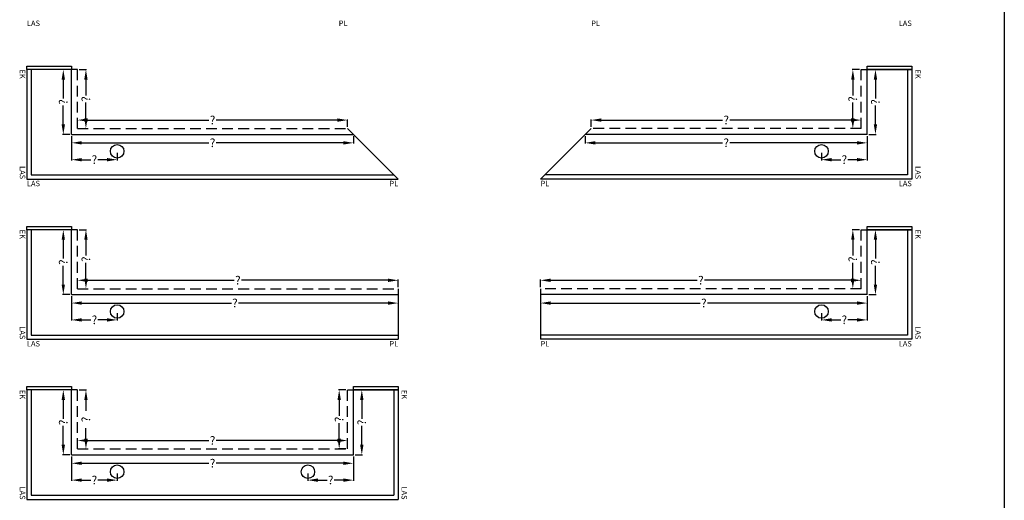
# Model space of a CAD drawing. Extents: x -51025 to 163372, y -69781 to -14750.
# Drawn here: x 58976 to 64811, y -40851 to -38001 of the extents above; entities that cross this region are included whole.
import ezdxf

# ---------------------------------------------------------------- set-up
doc = ezdxf.new("R2010")
doc.units = 0
doc.header["$LTSCALE"] = 10
doc.header["$MEASUREMENT"] = 0
doc.linetypes.add('HIDDEN', pattern=[9.525, 6.35, -3.175])
doc.layers.get('0').update_dxf_attribs({"linetype": 'CONTINUOUS'})
doc.layers.get('DEFPOINTS').update_dxf_attribs({"linetype": 'CONTINUOUS'})
doc.styles.add('ROMANTIC', font='arial.ttf')
doc.dimstyles.new('ROMANTIC', dxfattribs={"dimscale": 2, "dimtxt": 25, "dimasz": 20, "dimexe": 2, "dimexo": 3, "dimgap": 2.5, "dimtad": 0, "dimdec": 0, "dimzin": 5, "dimdsep": 46, "dimtxsty": 'ROMANTIC', "dimcen": -50, "dimclrd": 7, "dimclre": 7, "dimclrt": 7, "dimadec": 0, "dimazin": 0, "dimtfac": 1, "dimtdec": 0, "dimtmove": 0, "dimatfit": 3, "dimfxl": 0, "dimtolj": 1, "dimtzin": 5, "dimarcsym": 0})

# ---------------------------------------------------------------- blocks, each defined once
blk = doc.blocks.new('*D1779')
at = {"color": 7, "lineweight": -2}
for p, q in [((59319.3, -38635.9), (59319.3, -38591.9)), ((59379.3, -38595.9), (60098.2, -38595.9)), ((60859.3, -38595.9), (60140.4, -38595.9)), ((60919.3, -38635.9), (60919.3, -38591.9))]:
    blk.add_line(p, q, dxfattribs=at)
at = {"color": 7}
for points in [[(59379.3, -38585.9), (59379.3, -38605.9), (59319.3, -38595.9)], [(60859.3, -38585.9), (60859.3, -38605.9), (60919.3, -38595.9)]]:
    blk.add_solid(points, dxfattribs=at)
at = {"layer": 'DEFPOINTS', "color": 0}
for p in [(60919.3, -38595.9), (59319.3, -38645.9), (60919.3, -38645.9)]:
    blk.add_point(p, dxfattribs=at)
at = {"color": 7, "insert": (60119.3, -38595.9), "char_height": 50, "attachment_point": 5, "style": 'ROMANTIC'}
blk.add_mtext('\\A1;?', dxfattribs=at)
blk = doc.blocks.new('*D1780')
at = {"color": 7, "lineweight": -2}
for p, q in [((59329, -38295.9), (59373, -38295.9)), ((59369, -38355.9), (59369, -38449.8)), ((59369, -38585.9), (59369, -38492.1)), ((59329, -38645.9), (59373, -38645.9))]:
    blk.add_line(p, q, dxfattribs=at)
at = {"color": 7}
for points in [[(59359, -38355.9), (59379, -38355.9), (59369, -38295.9)], [(59359, -38585.9), (59379, -38585.9), (59369, -38645.9)]]:
    blk.add_solid(points, dxfattribs=at)
at = {"layer": 'DEFPOINTS', "color": 0}
for p in [(59319, -38295.9), (59369, -38295.9), (59319, -38645.9)]:
    blk.add_point(p, dxfattribs=at)
at = {"color": 7, "insert": (59369, -38470.9), "char_height": 50, "attachment_point": 5, "rotation": 90, "style": 'ROMANTIC'}
blk.add_mtext('\\A1;?', dxfattribs=at)
blk = doc.blocks.new('*D1781')
at = {"color": 7, "lineweight": -2}
for p, q in [((62363, -38635.9), (62363, -38591.9)), ((62423, -38595.9), (63141.9, -38595.9)), ((63903, -38595.9), (63184.1, -38595.9)), ((63963, -38635.9), (63963, -38591.9))]:
    blk.add_line(p, q, dxfattribs=at)
at = {"color": 7}
for points in [[(62423, -38585.9), (62423, -38605.9), (62363, -38595.9)], [(63903, -38585.9), (63903, -38605.9), (63963, -38595.9)]]:
    blk.add_solid(points, dxfattribs=at)
at = {"layer": 'DEFPOINTS', "color": 0}
for p in [(62363, -38595.9), (62363, -38645.9), (63963, -38645.9)]:
    blk.add_point(p, dxfattribs=at)
at = {"color": 7, "insert": (63163, -38595.9), "char_height": 50, "attachment_point": 5, "style": 'ROMANTIC'}
blk.add_mtext('\\A1;?', dxfattribs=at)
blk = doc.blocks.new('*D1782')
at = {"color": 7, "lineweight": -2}
for p, q in [((63953.3, -38295.9), (63909.4, -38295.9)), ((63913.4, -38355.9), (63913.4, -38449.8)), ((63913.4, -38585.9), (63913.4, -38492.1)), ((63953.3, -38645.9), (63909.4, -38645.9))]:
    blk.add_line(p, q, dxfattribs=at)
at = {"color": 7}
for points in [[(63903.4, -38355.9), (63923.4, -38355.9), (63913.4, -38295.9)], [(63903.4, -38585.9), (63923.4, -38585.9), (63913.4, -38645.9)]]:
    blk.add_solid(points, dxfattribs=at)
at = {"layer": 'DEFPOINTS', "color": 0}
for p in [(63913.4, -38295.9), (63963.3, -38295.9), (63963.3, -38645.9)]:
    blk.add_point(p, dxfattribs=at)
at = {"color": 7, "insert": (63913.4, -38470.9), "char_height": 50, "attachment_point": 5, "rotation": 90, "style": 'ROMANTIC'}
blk.add_mtext('\\A1;?', dxfattribs=at)
blk = doc.blocks.new('*D1783')
at = {"color": 7, "lineweight": -2}
for p, q in [((59319.3, -39585.9), (59319.3, -39541.9)), ((59379.3, -39545.9), (60248.2, -39545.9)), ((61159.3, -39545.9), (60290.4, -39545.9)), ((61219.3, -39585.9), (61219.3, -39541.9))]:
    blk.add_line(p, q, dxfattribs=at)
at = {"color": 7}
for points in [[(59379.3, -39535.9), (59379.3, -39555.9), (59319.3, -39545.9)], [(61159.3, -39535.9), (61159.3, -39555.9), (61219.3, -39545.9)]]:
    blk.add_solid(points, dxfattribs=at)
at = {"layer": 'DEFPOINTS', "color": 0}
for p in [(61219.3, -39545.9), (59319.3, -39595.9), (61219.3, -39595.9)]:
    blk.add_point(p, dxfattribs=at)
at = {"color": 7, "insert": (60269.3, -39545.9), "char_height": 50, "attachment_point": 5, "style": 'ROMANTIC'}
blk.add_mtext('\\A1;?', dxfattribs=at)
blk = doc.blocks.new('*D1784')
at = {"color": 7, "lineweight": -2}
for p, q in [((59329, -39245.9), (59373, -39245.9)), ((59369, -39305.9), (59369, -39399.8)), ((59369, -39535.9), (59369, -39442.1)), ((59329, -39595.9), (59373, -39595.9))]:
    blk.add_line(p, q, dxfattribs=at)
at = {"color": 7}
for points in [[(59359, -39305.9), (59379, -39305.9), (59369, -39245.9)], [(59359, -39535.9), (59379, -39535.9), (59369, -39595.9)]]:
    blk.add_solid(points, dxfattribs=at)
at = {"layer": 'DEFPOINTS', "color": 0}
for p in [(59319, -39245.9), (59369, -39245.9), (59319, -39595.9)]:
    blk.add_point(p, dxfattribs=at)
at = {"color": 7, "insert": (59369, -39420.9), "char_height": 50, "attachment_point": 5, "rotation": 90, "style": 'ROMANTIC'}
blk.add_mtext('\\A1;?', dxfattribs=at)
blk = doc.blocks.new('*D1785')
at = {"color": 7, "lineweight": -2}
for p, q in [((62063, -39585.9), (62063, -39541.9)), ((62123, -39545.9), (62991.9, -39545.9)), ((63903, -39545.9), (63034.1, -39545.9)), ((63963, -39585.9), (63963, -39541.9))]:
    blk.add_line(p, q, dxfattribs=at)
at = {"color": 7}
for points in [[(62123, -39535.9), (62123, -39555.9), (62063, -39545.9)], [(63903, -39535.9), (63903, -39555.9), (63963, -39545.9)]]:
    blk.add_solid(points, dxfattribs=at)
at = {"layer": 'DEFPOINTS', "color": 0}
for p in [(62063, -39545.9), (62063, -39595.9), (63963, -39595.9)]:
    blk.add_point(p, dxfattribs=at)
at = {"color": 7, "insert": (63013, -39545.9), "char_height": 50, "attachment_point": 5, "style": 'ROMANTIC'}
blk.add_mtext('\\A1;?', dxfattribs=at)
blk = doc.blocks.new('*D1786')
at = {"color": 7, "lineweight": -2}
for p, q in [((63953.3, -39245.9), (63909.4, -39245.9)), ((63913.4, -39305.9), (63913.4, -39399.8)), ((63913.4, -39535.9), (63913.4, -39442.1)), ((63953.3, -39595.9), (63909.4, -39595.9))]:
    blk.add_line(p, q, dxfattribs=at)
at = {"color": 7}
for points in [[(63903.4, -39305.9), (63923.4, -39305.9), (63913.4, -39245.9)], [(63903.4, -39535.9), (63923.4, -39535.9), (63913.4, -39595.9)]]:
    blk.add_solid(points, dxfattribs=at)
at = {"layer": 'DEFPOINTS', "color": 0}
for p in [(63913.4, -39245.9), (63963.3, -39245.9), (63963.3, -39595.9)]:
    blk.add_point(p, dxfattribs=at)
at = {"color": 7, "insert": (63913.4, -39420.9), "char_height": 50, "attachment_point": 5, "rotation": 90, "style": 'ROMANTIC'}
blk.add_mtext('\\A1;?', dxfattribs=at)
blk = doc.blocks.new('*D1787')
at = {"color": 7, "lineweight": -2}
for p, q in [((59319.3, -40535.9), (59319.3, -40491.9)), ((59379.3, -40495.9), (60098.2, -40495.9)), ((60859.3, -40495.9), (60140.4, -40495.9)), ((60919.3, -40535.9), (60919.3, -40491.9))]:
    blk.add_line(p, q, dxfattribs=at)
at = {"color": 7}
for points in [[(59379.3, -40485.9), (59379.3, -40505.9), (59319.3, -40495.9)], [(60859.3, -40485.9), (60859.3, -40505.9), (60919.3, -40495.9)]]:
    blk.add_solid(points, dxfattribs=at)
at = {"layer": 'DEFPOINTS', "color": 0}
for p in [(59319.3, -40545.9), (60919.3, -40495.9), (60919.3, -40545.9)]:
    blk.add_point(p, dxfattribs=at)
at = {"color": 7, "insert": (60119.3, -40495.9), "char_height": 50, "attachment_point": 5, "style": 'ROMANTIC'}
blk.add_mtext('\\A1;?', dxfattribs=at)
blk = doc.blocks.new('*D1788')
at = {"color": 7, "linetype": 'HIDDEN', "lineweight": -2}
for p, q in [((59329, -40195.9), (59373, -40195.9)), ((59369, -40255.9), (59369, -40349.8)), ((59369, -40485.9), (59369, -40392.1)), ((59329, -40545.9), (59373, -40545.9))]:
    blk.add_line(p, q, dxfattribs=at)
at = {"color": 7, "linetype": 'HIDDEN'}
for points in [[(59359, -40255.9), (59379, -40255.9), (59369, -40195.9)], [(59359, -40485.9), (59379, -40485.9), (59369, -40545.9)]]:
    blk.add_solid(points, dxfattribs=at)
at = {"layer": 'DEFPOINTS', "color": 0, "linetype": 'HIDDEN'}
for p in [(59319, -40195.9), (59369, -40195.9), (59319, -40545.9)]:
    blk.add_point(p, dxfattribs=at)
at = {"color": 7, "linetype": 'HIDDEN', "insert": (59369, -40370.9), "char_height": 50, "attachment_point": 5, "rotation": 90, "style": 'ROMANTIC'}
blk.add_mtext('\\A1;?', dxfattribs=at)
blk = doc.blocks.new('*D1789')
at = {"color": 7, "lineweight": -2}
for p, q in [((60909.7, -40195.9), (60865.7, -40195.9)), ((60869.7, -40255.9), (60869.7, -40349.8)), ((60869.7, -40485.9), (60869.7, -40392.1)), ((60909.7, -40545.9), (60865.7, -40545.9))]:
    blk.add_line(p, q, dxfattribs=at)
at = {"color": 7}
for points in [[(60859.7, -40255.9), (60879.7, -40255.9), (60869.7, -40195.9)], [(60859.7, -40485.9), (60879.7, -40485.9), (60869.7, -40545.9)]]:
    blk.add_solid(points, dxfattribs=at)
at = {"layer": 'DEFPOINTS', "color": 0}
for p in [(60869.7, -40195.9), (60919.7, -40195.9), (60919.7, -40545.9)]:
    blk.add_point(p, dxfattribs=at)
at = {"color": 7, "insert": (60869.7, -40370.9), "char_height": 50, "attachment_point": 5, "rotation": 90, "style": 'ROMANTIC'}
blk.add_mtext('\\A1;?', dxfattribs=at)
blk = doc.blocks.new('*D1805')
at = {"color": 7, "lineweight": -2}
for p, q in [((59284.3, -40590.9), (59284.3, -40634.9)), ((60954.3, -40590.9), (60954.3, -40634.9)), ((59344.3, -40630.9), (60098.2, -40630.9)), ((60894.3, -40630.9), (60140.4, -40630.9))]:
    blk.add_line(p, q, dxfattribs=at)
at = {"color": 7}
for points in [[(59344.3, -40620.9), (59344.3, -40640.9), (59284.3, -40630.9)], [(60894.3, -40620.9), (60894.3, -40640.9), (60954.3, -40630.9)]]:
    blk.add_solid(points, dxfattribs=at)
at = {"layer": 'DEFPOINTS', "color": 0}
for p in [(59284.3, -40580.9), (60954.3, -40580.9), (60954.3, -40630.9)]:
    blk.add_point(p, dxfattribs=at)
at = {"color": 7, "insert": (60119.3, -40630.9), "char_height": 50, "attachment_point": 5, "style": 'ROMANTIC'}
blk.add_mtext('\\A1;?', dxfattribs=at)
blk = doc.blocks.new('*D1806')
at = {"color": 7, "lineweight": -2}
for p, q in [((59284.3, -39640.9), (59284.3, -39684.9)), ((61219.3, -39640.9), (61219.3, -39684.9)), ((59344.3, -39680.9), (60230.7, -39680.9)), ((61159.3, -39680.9), (60272.9, -39680.9))]:
    blk.add_line(p, q, dxfattribs=at)
at = {"color": 7}
for points in [[(59344.3, -39670.9), (59344.3, -39690.9), (59284.3, -39680.9)], [(61159.3, -39670.9), (61159.3, -39690.9), (61219.3, -39680.9)]]:
    blk.add_solid(points, dxfattribs=at)
at = {"layer": 'DEFPOINTS', "color": 0}
for p in [(59284.3, -39630.9), (61219.3, -39630.9), (61219.3, -39680.9)]:
    blk.add_point(p, dxfattribs=at)
at = {"color": 7, "insert": (60251.8, -39680.9), "char_height": 50, "attachment_point": 5, "style": 'ROMANTIC'}
blk.add_mtext('\\A1;?', dxfattribs=at)
blk = doc.blocks.new('*D1807')
at = {"color": 7, "lineweight": -2}
for p, q in [((59284.3, -38690.9), (59284.3, -38734.9)), ((59344.3, -38730.9), (60098.2, -38730.9)), ((60894.3, -38730.9), (60140.4, -38730.9)), ((60954.3, -38690.9), (60954.3, -38734.9))]:
    blk.add_line(p, q, dxfattribs=at)
at = {"color": 7}
for points in [[(59344.3, -38720.9), (59344.3, -38740.9), (59284.3, -38730.9)], [(60894.3, -38720.9), (60894.3, -38740.9), (60954.3, -38730.9)]]:
    blk.add_solid(points, dxfattribs=at)
at = {"layer": 'DEFPOINTS', "color": 0}
for p in [(59284.3, -38680.9), (60954.3, -38680.9), (60954.3, -38730.9)]:
    blk.add_point(p, dxfattribs=at)
at = {"color": 7, "insert": (60119.3, -38730.9), "char_height": 50, "attachment_point": 5, "style": 'ROMANTIC'}
blk.add_mtext('\\A1;?', dxfattribs=at)
blk = doc.blocks.new('*D1816')
at = {"color": 7, "lineweight": -2}
for p, q in [((62328, -38690.9), (62328, -38734.9)), ((62388, -38730.9), (63141.9, -38730.9)), ((63938, -38730.9), (63184.1, -38730.9)), ((63998, -38690.9), (63998, -38734.9))]:
    blk.add_line(p, q, dxfattribs=at)
at = {"color": 7}
for points in [[(62388, -38720.9), (62388, -38740.9), (62328, -38730.9)], [(63938, -38720.9), (63938, -38740.9), (63998, -38730.9)]]:
    blk.add_solid(points, dxfattribs=at)
at = {"layer": 'DEFPOINTS', "color": 0}
for p in [(62328, -38680.9), (63998, -38680.9), (63998, -38730.9)]:
    blk.add_point(p, dxfattribs=at)
at = {"color": 7, "insert": (63163, -38730.9), "char_height": 50, "attachment_point": 5, "style": 'ROMANTIC'}
blk.add_mtext('\\A1;?', dxfattribs=at)
blk = doc.blocks.new('*D1817')
at = {"color": 7, "lineweight": -2}
for p, q in [((62063, -39640.9), (62063, -39684.9)), ((63998, -39640.9), (63998, -39684.9)), ((62123, -39680.9), (63009.4, -39680.9)), ((63938, -39680.9), (63051.6, -39680.9))]:
    blk.add_line(p, q, dxfattribs=at)
at = {"color": 7}
for points in [[(62123, -39670.9), (62123, -39690.9), (62063, -39680.9)], [(63938, -39670.9), (63938, -39690.9), (63998, -39680.9)]]:
    blk.add_solid(points, dxfattribs=at)
at = {"layer": 'DEFPOINTS', "color": 0}
for p in [(62063, -39630.9), (63998, -39630.9), (63998, -39680.9)]:
    blk.add_point(p, dxfattribs=at)
at = {"color": 7, "insert": (63030.5, -39680.9), "char_height": 50, "attachment_point": 5, "style": 'ROMANTIC'}
blk.add_mtext('\\A1;?', dxfattribs=at)
blk = doc.blocks.new('*D1818')
at = {"color": 7, "lineweight": -2}
for p, q in [((60964.3, -40195.9), (61007.7, -40195.9)), ((61003.7, -40255.9), (61003.7, -40367.3)), ((61003.7, -40520.9), (61003.7, -40409.6)), ((60964.3, -40580.9), (61007.7, -40580.9))]:
    blk.add_line(p, q, dxfattribs=at)
at = {"color": 7}
for points in [[(60993.7, -40255.9), (61013.7, -40255.9), (61003.7, -40195.9)], [(60993.7, -40520.9), (61013.7, -40520.9), (61003.7, -40580.9)]]:
    blk.add_solid(points, dxfattribs=at)
at = {"layer": 'DEFPOINTS', "color": 0}
for p in [(60954.3, -40195.9), (61003.7, -40195.9), (60954.3, -40580.9)]:
    blk.add_point(p, dxfattribs=at)
at = {"color": 7, "insert": (61003.7, -40388.4), "char_height": 50, "attachment_point": 5, "rotation": 90, "style": 'ROMANTIC'}
blk.add_mtext('\\A1;?', dxfattribs=at)
blk = doc.blocks.new('*D1819')
at = {"color": 7, "lineweight": -2}
for p, q in [((64008, -39245.9), (64051.4, -39245.9)), ((64047.4, -39305.9), (64047.4, -39417.3)), ((64047.4, -39570.9), (64047.4, -39459.6)), ((64008, -39630.9), (64051.4, -39630.9))]:
    blk.add_line(p, q, dxfattribs=at)
at = {"color": 7}
for points in [[(64037.4, -39305.9), (64057.4, -39305.9), (64047.4, -39245.9)], [(64037.4, -39570.9), (64057.4, -39570.9), (64047.4, -39630.9)]]:
    blk.add_solid(points, dxfattribs=at)
at = {"layer": 'DEFPOINTS', "color": 0}
for p in [(63998, -39245.9), (64047.4, -39245.9), (63998, -39630.9)]:
    blk.add_point(p, dxfattribs=at)
at = {"color": 7, "insert": (64047.4, -39438.4), "char_height": 50, "attachment_point": 5, "rotation": 90, "style": 'ROMANTIC'}
blk.add_mtext('\\A1;?', dxfattribs=at)
blk = doc.blocks.new('*D1820')
at = {"color": 7, "lineweight": -2}
for p, q in [((64008, -38295.9), (64051.4, -38295.9)), ((64047.4, -38355.9), (64047.4, -38467.3)), ((64047.4, -38620.9), (64047.4, -38509.6)), ((64008, -38680.9), (64051.4, -38680.9))]:
    blk.add_line(p, q, dxfattribs=at)
at = {"color": 7}
for points in [[(64037.4, -38355.9), (64057.4, -38355.9), (64047.4, -38295.9)], [(64037.4, -38620.9), (64057.4, -38620.9), (64047.4, -38680.9)]]:
    blk.add_solid(points, dxfattribs=at)
at = {"layer": 'DEFPOINTS', "color": 0}
for p in [(63998, -38295.9), (64047.4, -38295.9), (63998, -38680.9)]:
    blk.add_point(p, dxfattribs=at)
at = {"color": 7, "insert": (64047.4, -38488.4), "char_height": 50, "attachment_point": 5, "rotation": 90, "style": 'ROMANTIC'}
blk.add_mtext('\\A1;?', dxfattribs=at)
blk = doc.blocks.new('*D1822')
at = {"color": 7, "lineweight": -2}
for p, q in [((59274.3, -40195.9), (59230.9, -40195.9)), ((59234.9, -40255.9), (59234.9, -40367.3)), ((59234.9, -40520.9), (59234.9, -40409.6)), ((59274.3, -40580.9), (59230.9, -40580.9))]:
    blk.add_line(p, q, dxfattribs=at)
at = {"color": 7}
for points in [[(59224.9, -40255.9), (59244.9, -40255.9), (59234.9, -40195.9)], [(59224.9, -40520.9), (59244.9, -40520.9), (59234.9, -40580.9)]]:
    blk.add_solid(points, dxfattribs=at)
at = {"layer": 'DEFPOINTS', "color": 0}
for p in [(59234.9, -40195.9), (59284.3, -40195.9), (59284.3, -40580.9)]:
    blk.add_point(p, dxfattribs=at)
at = {"color": 7, "insert": (59234.9, -40388.4), "char_height": 50, "attachment_point": 5, "rotation": 90, "style": 'ROMANTIC'}
blk.add_mtext('\\A1;?', dxfattribs=at)
blk = doc.blocks.new('*D1823')
at = {"color": 7, "lineweight": -2}
for p, q in [((59274.3, -39245.9), (59230.9, -39245.9)), ((59234.9, -39305.9), (59234.9, -39417.3)), ((59234.9, -39570.9), (59234.9, -39459.6)), ((59274.3, -39630.9), (59230.9, -39630.9))]:
    blk.add_line(p, q, dxfattribs=at)
at = {"color": 7}
for points in [[(59224.9, -39305.9), (59244.9, -39305.9), (59234.9, -39245.9)], [(59224.9, -39570.9), (59244.9, -39570.9), (59234.9, -39630.9)]]:
    blk.add_solid(points, dxfattribs=at)
at = {"layer": 'DEFPOINTS', "color": 0}
for p in [(59234.9, -39245.9), (59284.3, -39245.9), (59284.3, -39630.9)]:
    blk.add_point(p, dxfattribs=at)
at = {"color": 7, "insert": (59234.9, -39438.4), "char_height": 50, "attachment_point": 5, "rotation": 90, "style": 'ROMANTIC'}
blk.add_mtext('\\A1;?', dxfattribs=at)
blk = doc.blocks.new('*D1824')
at = {"color": 7, "lineweight": -2}
for p, q in [((59274.3, -38295.9), (59230.9, -38295.9)), ((59234.9, -38355.9), (59234.9, -38467.3)), ((59234.9, -38620.9), (59234.9, -38509.6)), ((59274.3, -38680.9), (59230.9, -38680.9))]:
    blk.add_line(p, q, dxfattribs=at)
at = {"color": 7}
for points in [[(59224.9, -38355.9), (59244.9, -38355.9), (59234.9, -38295.9)], [(59224.9, -38620.9), (59244.9, -38620.9), (59234.9, -38680.9)]]:
    blk.add_solid(points, dxfattribs=at)
at = {"layer": 'DEFPOINTS', "color": 0}
for p in [(59234.9, -38295.9), (59284.3, -38295.9), (59284.3, -38680.9)]:
    blk.add_point(p, dxfattribs=at)
at = {"color": 7, "insert": (59234.9, -38488.4), "char_height": 50, "attachment_point": 5, "rotation": 90, "style": 'ROMANTIC'}
blk.add_mtext('\\A1;?', dxfattribs=at)
blk = doc.blocks.new('*D1921')
at = {"color": 7, "lineweight": -2}
for p, q in [((60954.3, -40590.9), (60954.3, -40734.8)), ((60684.3, -40690.9), (60684.3, -40734.8)), ((60744.3, -40730.8), (60798.2, -40730.8)), ((60894.3, -40730.8), (60840.4, -40730.8))]:
    blk.add_line(p, q, dxfattribs=at)
at = {"color": 7}
for points in [[(60744.3, -40720.8), (60744.3, -40740.8), (60684.3, -40730.8)], [(60894.3, -40720.8), (60894.3, -40740.8), (60954.3, -40730.8)]]:
    blk.add_solid(points, dxfattribs=at)
at = {"layer": 'DEFPOINTS', "color": 0}
for p in [(60954.3, -40580.9), (60684.3, -40680.9), (60954.3, -40730.8)]:
    blk.add_point(p, dxfattribs=at)
at = {"color": 7, "insert": (60819.3, -40730.8), "char_height": 50, "attachment_point": 5, "style": 'ROMANTIC'}
blk.add_mtext('\\A1;?', dxfattribs=at)
blk = doc.blocks.new('*D1932')
at = {"color": 7, "lineweight": -2}
for p, q in [((59284.3, -38690.9), (59284.3, -38834.8)), ((59554.3, -38790.9), (59554.3, -38834.8)), ((59344.3, -38830.8), (59398.2, -38830.8)), ((59494.3, -38830.8), (59440.4, -38830.8))]:
    blk.add_line(p, q, dxfattribs=at)
at = {"color": 7}
for points in [[(59344.3, -38820.8), (59344.3, -38840.8), (59284.3, -38830.8)], [(59494.3, -38820.8), (59494.3, -38840.8), (59554.3, -38830.8)]]:
    blk.add_solid(points, dxfattribs=at)
at = {"layer": 'DEFPOINTS', "color": 0}
for p in [(59284.3, -38680.9), (59554.3, -38780.9), (59284.3, -38830.8)]:
    blk.add_point(p, dxfattribs=at)
at = {"color": 7, "insert": (59419.3, -38830.8), "char_height": 50, "attachment_point": 5, "style": 'ROMANTIC'}
blk.add_mtext('\\A1;?', dxfattribs=at)
blk = doc.blocks.new('*D1933')
at = {"color": 7, "lineweight": -2}
for p, q in [((59284.3, -39640.9), (59284.3, -39784.8)), ((59344.3, -39780.8), (59398.2, -39780.8)), ((59494.3, -39780.8), (59440.4, -39780.8)), ((59554.3, -39740.9), (59554.3, -39784.8))]:
    blk.add_line(p, q, dxfattribs=at)
at = {"color": 7}
for points in [[(59344.3, -39770.8), (59344.3, -39790.8), (59284.3, -39780.8)], [(59494.3, -39770.8), (59494.3, -39790.8), (59554.3, -39780.8)]]:
    blk.add_solid(points, dxfattribs=at)
at = {"layer": 'DEFPOINTS', "color": 0}
for p in [(59284.3, -39630.9), (59554.3, -39730.9), (59284.3, -39780.8)]:
    blk.add_point(p, dxfattribs=at)
at = {"color": 7, "insert": (59419.3, -39780.8), "char_height": 50, "attachment_point": 5, "style": 'ROMANTIC'}
blk.add_mtext('\\A1;?', dxfattribs=at)
blk = doc.blocks.new('*D1934')
at = {"color": 7, "lineweight": -2}
for p, q in [((59284.3, -40590.9), (59284.3, -40734.8)), ((59554.3, -40690.9), (59554.3, -40734.8)), ((59344.3, -40730.8), (59398.2, -40730.8)), ((59494.3, -40730.8), (59440.4, -40730.8))]:
    blk.add_line(p, q, dxfattribs=at)
at = {"color": 7}
for points in [[(59344.3, -40720.8), (59344.3, -40740.8), (59284.3, -40730.8)], [(59494.3, -40720.8), (59494.3, -40740.8), (59554.3, -40730.8)]]:
    blk.add_solid(points, dxfattribs=at)
at = {"layer": 'DEFPOINTS', "color": 0}
for p in [(59284.3, -40580.9), (59554.3, -40680.9), (59284.3, -40730.8)]:
    blk.add_point(p, dxfattribs=at)
at = {"color": 7, "insert": (59419.3, -40730.8), "char_height": 50, "attachment_point": 5, "style": 'ROMANTIC'}
blk.add_mtext('\\A1;?', dxfattribs=at)
blk = doc.blocks.new('*D1949')
at = {"color": 7, "lineweight": -2}
for p, q in [((63998, -39640.9), (63998, -39784.8)), ((63728, -39740.9), (63728, -39784.8)), ((63788, -39780.8), (63841.9, -39780.8)), ((63938, -39780.8), (63884.1, -39780.8))]:
    blk.add_line(p, q, dxfattribs=at)
at = {"color": 7}
for points in [[(63788, -39770.8), (63788, -39790.8), (63728, -39780.8)], [(63938, -39770.8), (63938, -39790.8), (63998, -39780.8)]]:
    blk.add_solid(points, dxfattribs=at)
at = {"layer": 'DEFPOINTS', "color": 0}
for p in [(63998, -39630.9), (63728, -39730.9), (63998, -39780.8)]:
    blk.add_point(p, dxfattribs=at)
at = {"color": 7, "insert": (63863, -39780.8), "char_height": 50, "attachment_point": 5, "style": 'ROMANTIC'}
blk.add_mtext('\\A1;?', dxfattribs=at)
blk = doc.blocks.new('*D1950')
at = {"color": 7, "lineweight": -2}
for p, q in [((63998, -38690.9), (63998, -38834.8)), ((63728, -38790.9), (63728, -38834.8)), ((63788, -38830.8), (63841.9, -38830.8)), ((63938, -38830.8), (63884.1, -38830.8))]:
    blk.add_line(p, q, dxfattribs=at)
at = {"color": 7}
for points in [[(63788, -38820.8), (63788, -38840.8), (63728, -38830.8)], [(63938, -38820.8), (63938, -38840.8), (63998, -38830.8)]]:
    blk.add_solid(points, dxfattribs=at)
at = {"layer": 'DEFPOINTS', "color": 0}
for p in [(63998, -38680.9), (63728, -38780.9), (63998, -38830.8)]:
    blk.add_point(p, dxfattribs=at)
at = {"color": 7, "insert": (63863, -38830.8), "char_height": 50, "attachment_point": 5, "style": 'ROMANTIC'}
blk.add_mtext('\\A1;?', dxfattribs=at)

msp = doc.modelspace()

# ---------------------------------------------------------------- linework, layer by layer
for p, q in [((64811, -26527.2), (64811, -68938.9)), ((64811, -26527.2), (64811, -68938.9)), ((59319.3, -38295.9), (59019.3, -38295.9)), ((59019.3, -38295.9), (59019.3, -38945.9)), ((59044.3, -38295.9), (59044.3, -38920.9)), ((59284.3, -38680.9), (59284.3, -38295.9)), ((63963, -38295.9), (64263, -38295.9)), ((63998, -38680.9), (63998, -38295.9)), ((64238, -38295.9), (64238, -38920.9)), ((64263, -38295.9), (64263, -38945.9)), ((59284.3, -38680.9), (60954.3, -38680.9)), ((60919.3, -38645.9), (61219.3, -38945.9)), ((62363, -38645.9), (62063, -38945.9)), ((63998, -38680.9), (62328, -38680.9)), ((59019.3, -38945.9), (61219.3, -38945.9)), ((59044.3, -38920.9), (61194.3, -38920.9)), ((64263, -38945.9), (62063, -38945.9)), ((64238, -38920.9), (62088, -38920.9)), ((59319.3, -39245.9), (59019.3, -39245.9)), ((59019.3, -39245.9), (59019.3, -39895.9)), ((59044.3, -39245.9), (59044.3, -39870.9)), ((59284.3, -39630.9), (59284.3, -39245.9)), ((63963, -39245.9), (64263, -39245.9)), ((63998, -39630.9), (63998, -39245.9)), ((64238, -39245.9), (64238, -39870.9)), ((64263, -39245.9), (64263, -39895.9)), ((61219.3, -39595.9), (61219.3, -39895.9)), ((62063, -39595.9), (62063, -39895.9)), ((59284.3, -39630.9), (61219.3, -39630.9)), ((63998, -39630.9), (62063, -39630.9)), ((59019.3, -39895.9), (61219.3, -39895.9)), ((59044.3, -39870.9), (61219.3, -39870.9)), ((64238, -39870.9), (62063, -39870.9)), ((64263, -39895.9), (62063, -39895.9)), ((59319.3, -40195.9), (59019.3, -40195.9)), ((59019.3, -40195.9), (59019.3, -40845.9)), ((59044.3, -40195.9), (59044.3, -40820.9)), ((59284.3, -40580.9), (59284.3, -40195.9)), ((60919.3, -40195.9), (61219.3, -40195.9)), ((60954.3, -40580.9), (60954.3, -40195.9)), ((61194.3, -40195.9), (61194.3, -40820.9)), ((61219.3, -40195.9), (61219.3, -40845.9)), ((59284.3, -40580.9), (60954.3, -40580.9)), ((59044.3, -40820.9), (61194.3, -40820.9)), ((59019.3, -40845.9), (61219.3, -40845.9))]:
    msp.add_line(p, q)
at = {"linetype": 'HIDDEN'}
for p, q in [((59319.3, -38645.9), (59319.3, -38295.9)), ((63963, -38645.9), (63963, -38295.9)), ((59319.3, -38645.9), (60919.3, -38645.9)), ((63963, -38645.9), (62363, -38645.9)), ((59319.3, -39595.9), (59319.3, -39245.9)), ((63963, -39595.9), (63963, -39245.9)), ((59319.3, -39595.9), (61219.3, -39595.9)), ((63963, -39595.9), (62063, -39595.9)), ((59319.3, -40545.9), (59319.3, -40195.9)), ((60919.3, -40545.9), (60919.3, -40195.9)), ((59319.3, -40545.9), (60919.3, -40545.9))]:
    msp.add_line(p, q, dxfattribs=at)
for points in [[(59284.3, -38275.9), (59284.3, -38295.9), (59019.3, -38295.9), (59019.3, -38275.9)], [(64263, -38275.9), (64263, -38295.9), (63998, -38295.9), (63998, -38275.9)], [(59284.3, -39225.9), (59284.3, -39245.9), (59019.3, -39245.9), (59019.3, -39225.9)], [(64263, -39225.9), (64263, -39245.9), (63998, -39245.9), (63998, -39225.9)], [(59284.3, -40175.9), (59284.3, -40195.9), (59019.3, -40195.9), (59019.3, -40175.9)], [(61219.3, -40175.9), (61219.3, -40195.9), (60954.3, -40195.9), (60954.3, -40175.9)]]:
    msp.add_lwpolyline(points, close=True)
for centre in [(59554.3, -38780.9), (63728, -38780.9), (59554.3, -39730.9), (63728, -39730.9), (59554.3, -40680.9), (60684.3, -40680.9)]:
    msp.add_circle(centre, 40)

# ---------------------------------------------------------------- texts
at = {"char_height": 32.49, "width": 525.331, "style": 'ROMANTIC'}
for s, insert, attachment_point in [('LAS', (59019.4, -38005.7), 1), ('PL', (60919.2, -38005.7), 3), ('PL', (62363.1, -38005.7), 1), ('LAS', (64262.9, -38005.7), 3), ('LAS', (59019.4, -38955.7), 1), ('PL', (61219.2, -38955.7), 3), ('PL', (62063.1, -38955.7), 1), ('LAS', (64262.9, -38955.7), 3), ('LAS', (59019.4, -39905.7), 1), ('PL', (61219.2, -39905.7), 3), ('PL', (62063.1, -39905.7), 1), ('LAS', (64262.9, -39905.7), 3)]:
    msp.add_mtext(s, dxfattribs=dict(at, insert=insert, attachment_point=attachment_point))
at = {"char_height": 32.49, "width": 525.331, "rotation": 270, "style": 'ROMANTIC'}
for s, insert, attachment_point in [('EK', (59009.5, -38295.9), 1), ('EK', (64272.8, -38295.9), 7), ('LAS', (59009.5, -38946), 3), ('LAS', (64272.8, -38946), 9), ('EK', (59009.5, -39245.9), 1), ('EK', (64272.8, -39245.9), 7), ('LAS', (59009.5, -39896), 3), ('LAS', (64272.8, -39896), 9), ('EK', (59009.5, -40195.9), 1), ('EK', (61229.1, -40195.9), 7), ('LAS', (59009.5, -40846), 3), ('LAS', (61229.1, -40846), 9)]:
    msp.add_mtext(s, dxfattribs=dict(at, insert=insert, attachment_point=attachment_point))

# ---------------------------------------------------------------- dimensions: what is measured, and where the dimension line sits
for base, p1, p2, angle, override, picture, middle in [((59234.9, -38295.9), (59284.3, -38680.9), (59284.3, -38295.9), 90, {"dimasz": 30, "dimexo": 5, "dimtix": 1}, '*D1824', (59234.9, -38488.4)), ((59369, -38295.9), (59319, -38645.9), (59319, -38295.9), 90, {"dimasz": 30, "dimexo": 5, "dimtix": 1}, '*D1780', (59369, -38470.9)), ((63913.4, -38295.9), (63963.3, -38645.9), (63963.3, -38295.9), 90, {"dimasz": 30, "dimexo": 5, "dimtix": 1}, '*D1782', (63913.4, -38470.9)), ((64047.4, -38295.9), (63998, -38680.9), (63998, -38295.9), 90, {"dimasz": 30, "dimexo": 5, "dimtix": 1}, '*D1820', (64047.4, -38488.4)), ((62363, -38595.9), (63963, -38645.9), (62363, -38645.9), 180, {"dimasz": 30, "dimexo": 5, "dimtix": 1}, '*D1781', (63163, -38595.9)), ((59284.3, -38830.8), (59554.3, -38780.9), (59284.3, -38680.9), 180, {"dimasz": 30, "dimexo": 5, "dimtix": 1, "dimlwe": 65534}, '*D1932', (59419.3, -38830.8)), ((59234.9, -39245.9), (59284.3, -39630.9), (59284.3, -39245.9), 90, {"dimasz": 30, "dimexo": 5, "dimtix": 1}, '*D1823', (59234.9, -39438.4)), ((59369, -39245.9), (59319, -39595.9), (59319, -39245.9), 90, {"dimasz": 30, "dimexo": 5, "dimtix": 1}, '*D1784', (59369, -39420.9)), ((63913.4, -39245.9), (63963.3, -39595.9), (63963.3, -39245.9), 90, {"dimasz": 30, "dimexo": 5, "dimtix": 1}, '*D1786', (63913.4, -39420.9)), ((64047.4, -39245.9), (63998, -39630.9), (63998, -39245.9), 90, {"dimasz": 30, "dimexo": 5, "dimtix": 1}, '*D1819', (64047.4, -39438.4)), ((62063, -39545.9), (63963, -39595.9), (62063, -39595.9), 180, {"dimasz": 30, "dimexo": 5, "dimtix": 1}, '*D1785', (63013, -39545.9)), ((59284.3, -39780.8), (59554.3, -39730.9), (59284.3, -39630.9), 180, {"dimasz": 30, "dimexo": 5, "dimtix": 1, "dimlwe": 65534}, '*D1933', (59419.3, -39780.8)), ((59234.9, -40195.9), (59284.3, -40580.9), (59284.3, -40195.9), 90, {"dimasz": 30, "dimexo": 5, "dimtix": 1}, '*D1822', (59234.9, -40388.4)), ((60869.7, -40195.9), (60919.7, -40545.9), (60919.7, -40195.9), 90, {"dimasz": 30, "dimexo": 5, "dimtix": 1}, '*D1789', (60869.7, -40370.9)), ((61003.7, -40195.9), (60954.3, -40580.9), (60954.3, -40195.9), 90, {"dimasz": 30, "dimexo": 5, "dimtix": 1}, '*D1818', (61003.7, -40388.4)), ((59284.3, -40730.8), (59554.3, -40680.9), (59284.3, -40580.9), 180, {"dimasz": 30, "dimexo": 5, "dimtix": 1, "dimlwe": 65534}, '*D1934', (59419.3, -40730.8))]:
    dim = msp.add_linear_dim(base=base, p1=p1, p2=p2, angle=angle, text='?', dimstyle='ROMANTIC', override=override)
    dim.commit()
    dim.dimension.update_dxf_attribs({"geometry": picture, "text_midpoint": middle})
for base, p1, p2, override, picture, middle in [((60919.3, -38595.9), (59319.3, -38645.9), (60919.3, -38645.9), {"dimasz": 30, "dimexo": 5, "dimtix": 1}, '*D1779', (60119.3, -38595.9)), ((60954.3, -38730.9), (59284.3, -38680.9), (60954.3, -38680.9), {"dimasz": 30, "dimexo": 5, "dimtix": 1}, '*D1807', (60119.3, -38730.9)), ((63998, -38730.9), (62328, -38680.9), (63998, -38680.9), {"dimasz": 30, "dimexo": 5, "dimtix": 1}, '*D1816', (63163, -38730.9)), ((63998, -38830.8), (63728, -38780.9), (63998, -38680.9), {"dimasz": 30, "dimexo": 5, "dimtix": 1, "dimlwe": 65534}, '*D1950', (63863, -38830.8)), ((61219.3, -39545.9), (59319.3, -39595.9), (61219.3, -39595.9), {"dimasz": 30, "dimexo": 5, "dimtix": 1}, '*D1783', (60269.3, -39545.9)), ((61219.3, -39680.9), (59284.3, -39630.9), (61219.3, -39630.9), {"dimasz": 30, "dimexo": 5, "dimtix": 1}, '*D1806', (60251.8, -39680.9)), ((63998, -39680.9), (62063, -39630.9), (63998, -39630.9), {"dimasz": 30, "dimexo": 5, "dimtix": 1}, '*D1817', (63030.5, -39680.9)), ((63998, -39780.8), (63728, -39730.9), (63998, -39630.9), {"dimasz": 30, "dimexo": 5, "dimtix": 1, "dimlwe": 65534}, '*D1949', (63863, -39780.8)), ((60919.3, -40495.9), (59319.3, -40545.9), (60919.3, -40545.9), {"dimasz": 30, "dimexo": 5, "dimtix": 1}, '*D1787', (60119.3, -40495.9)), ((60954.3, -40630.9), (59284.3, -40580.9), (60954.3, -40580.9), {"dimasz": 30, "dimexo": 5, "dimtix": 1}, '*D1805', (60119.3, -40630.9)), ((60954.3, -40730.8), (60684.3, -40680.9), (60954.3, -40580.9), {"dimasz": 30, "dimexo": 5, "dimtix": 1, "dimlwe": 65534}, '*D1921', (60819.3, -40730.8))]:
    dim = msp.add_linear_dim(base=base, p1=p1, p2=p2, text='?', dimstyle='ROMANTIC', override=override)
    dim.commit()
    dim.dimension.update_dxf_attribs({"geometry": picture, "text_midpoint": middle})
at = {"linetype": 'HIDDEN'}
dim = msp.add_linear_dim(base=(59369, -40195.9), p1=(59319, -40545.9), p2=(59319, -40195.9), angle=90, text='?', dimstyle='ROMANTIC', override={"dimasz": 30, "dimexo": 5, "dimtix": 1}, dxfattribs=at)
dim.commit()
dim.dimension.update_dxf_attribs({"geometry": '*D1788', "text_midpoint": (59369, -40370.9)})

doc.saveas('drawing.dxf')
